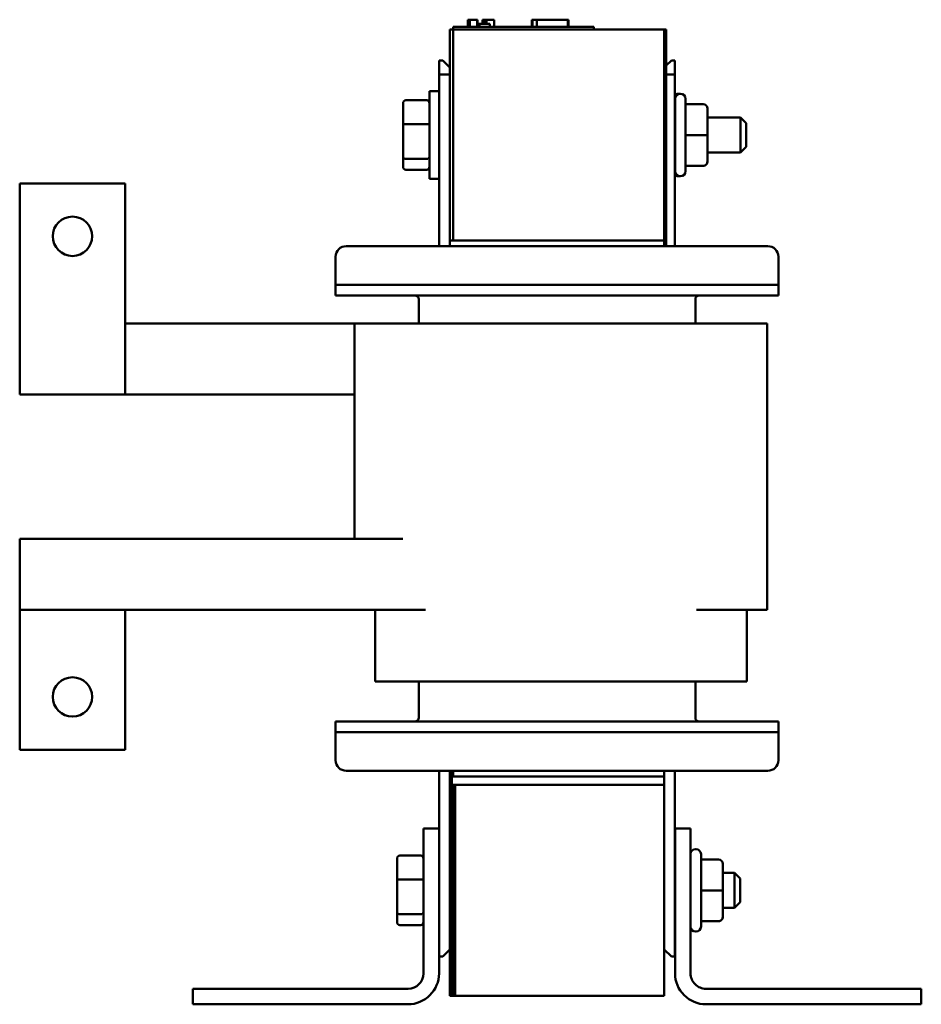
# Model space of a CAD drawing. Units: inches. Extents: x 0.05 to 1.95, y 0.02 to 1.52.
# Drawn here: x 0.83 to 1.22, y 0.59 to 1.01 of the extents above; entities that cross this region are included whole.
import ezdxf

# ---------------------------------------------------------------- set-up
doc = ezdxf.new("R2010")
doc.units = ezdxf.units.IN
doc.header["$LTSCALE"] = 0.0909090909090909
doc.header["$MEASUREMENT"] = 0
doc.layers.add('Visible (ANSI)', color=7, linetype='Continuous', lineweight=50)

msp = doc.modelspace()

# ---------------------------------------------------------------- linework, layer by layer
at = {"layer": 'Visible (ANSI)'}
for p, q in [((1.020336828966299, 1.012259138023573), (1.0206262134048, 1.012259138023573)), ((1.020336828966299, 1.012259138023573), (1.020336828966299, 1.00922883499327)), ((1.020626213404858, 1.012259138023573), (1.020626213404858, 1.00922883499327)), ((1.020626213404858, 1.012259138023573), (1.020691043738022, 1.012259138023573)), ((1.020691043227377, 1.012259138023573), (1.021112437073752, 1.012259138023573)), ((1.020691043227377, 1.012259138023573), (1.020691043227377, 1.00922883499327)), ((1.021112437073752, 1.012259138023573), (1.022055416310396, 1.012259138023573)), ((1.021112437073752, 1.012259138023573), (1.021112437073752, 1.00922883499327)), ((1.022055416310396, 1.012259138023573), (1.022677193244557, 1.012259138023573)), ((1.022677193244557, 1.012259138023573), (1.023405055342841, 1.012259138023573)), ((1.023405055342841, 1.012259138023573), (1.02440402397166, 1.012259138023573)), ((1.02440402397166, 1.012259138023573), (1.02440402397166, 1.00922883499327)), ((1.024404030213355, 1.012259138023573), (1.02450313380349, 1.012259138023573)), ((1.02450313380349, 1.012259138023573), (1.02450313380349, 1.010440956205391)), ((1.025393922548149, 1.010440956205391), (1.024503133803522, 1.010440956205391)), ((1.024503133803522, 1.00922883499327), (1.024503133803522, 1.010440956205391)), ((1.025393922548164, 1.010440956205391), (1.029754782370821, 1.010440956205391)), ((1.025393922548149, 1.00922883499327), (1.025393922548149, 1.010440956205391)), ((1.026671176498074, 1.012259138023573), (1.026671176498074, 1.010440956205391)), ((1.026671176498074, 1.012259138023573), (1.027042474572502, 1.012259138023573)), ((1.027042474572502, 1.012259138023573), (1.027042474572502, 1.010440956205391)), ((1.027042474572502, 1.012259138023573), (1.027367789576179, 1.012259138023573)), ((1.027367789576205, 1.012259138023573), (1.027739087650634, 1.012259138023573)), ((1.027367789576205, 1.012259138023573), (1.027367789576205, 1.010440956205391)), ((1.027739087650634, 1.012259138023573), (1.027897196241158, 1.012259138023573)), ((1.027739087650634, 1.012259138023573), (1.027739087650634, 1.010440956205391)), ((1.027897196241188, 1.012259138023573), (1.027897196241188, 1.010440956205391)), ((1.027897196241188, 1.012259138023573), (1.027962026574354, 1.012259138023573)), ((1.027962026063709, 1.012259138023573), (1.028333324138137, 1.012259138023573)), ((1.027962026063709, 1.012259138023573), (1.027962026063709, 1.010440956205391)), ((1.028333324138137, 1.012259138023573), (1.031610176985471, 1.012259138023573)), ((1.028333324138137, 1.012259138023573), (1.028333324138137, 1.010440956205391)), ((1.029754782370821, 1.00922883499327), (1.029754782370821, 1.010440956205391)), ((1.031610176985471, 1.012259138023573), (1.031610176985471, 1.00922883499327)), ((1.031610257379395, 1.012259138023573), (1.031663219567531, 1.012259138023573)), ((1.031663219567531, 1.012259138023573), (1.031663219567531, 1.00922883499327)), ((1.047911927691173, 1.00922883499327), (1.047911927691173, 1.012259138023573)), ((1.047911927691173, 1.012259138023573), (1.048230994623382, 1.012259138023573)), ((1.048231165444863, 1.012259138023573), (1.050023808215445, 1.012259138023573)), ((1.048231165444863, 1.00922883499327), (1.048231165444863, 1.012259138023573)), ((1.050023808215444, 1.012259138023573), (1.063382680368824, 1.012259138023573)), ((1.050023808215445, 1.00922883499327), (1.050023808215445, 1.012259138023573)), ((1.063382677221567, 1.012259138023573), (1.063701918122465, 1.012259138023573)), ((1.063382680368824, 1.00922883499327), (1.063382680368824, 1.012259138023573)), ((1.063701918122465, 1.00922883499327), (1.063701918122465, 1.012259138023573)), ((1.012515134669394, 1.008016713781149), (1.014030286184544, 1.008016713781149)), ((1.012515134669394, 0.9171076228720588), (1.012515134669394, 1.008016713781149)), ((1.01403028618452, 1.00922883499327), (1.019484831639069, 1.00922883499327)), ((1.014030286184521, 1.008016713781149), (1.014030286184521, 1.00922883499327)), ((1.014030286184545, 1.008016713781149), (1.014030286184545, 0.9171076228720586)), ((1.014030286184545, 1.008016713781149), (1.104939377093635, 1.008016713781149)), ((1.014030286184544, 0.9171076228720588), (1.014030286184544, 1.008016713781149)), ((1.069181801336037, 1.00922883499327), (1.019484831639069, 1.00922883499327)), ((1.069181801336037, 1.00922883499327), (1.074636346790582, 1.00922883499327)), ((1.074636346790582, 1.008016713781149), (1.074636346790582, 1.00922883499327)), ((1.104939377093635, 0.9171076228720586), (1.104939377093635, 1.008016713781149)), ((1.104939377093635, 0.9146833804478156), (1.104939377093635, 1.008016713781149)), ((1.104939377093635, 1.008016713781149), (1.10578786194212, 1.008016713781149)), ((1.10578786194212, 1.008016713781149), (1.10578786194212, 0.9146833804478156)), ((1.009484831639084, 0.9946833804478158), (1.00793937709363, 0.9946833804478158)), ((1.00793937709363, 0.9946833804478158), (1.007939377093632, 0.9886227743872099)), ((1.009484831639084, 0.9946833804478158), (1.012515134669389, 0.9916530774175129)), ((1.105787861942115, 0.9925015622659982), (1.107969680123932, 0.9946833804478158)), ((1.109515134669387, 0.9946833804478158), (1.107969680123932, 0.9946833804478158)), ((1.109515134669389, 0.9886227743872099), (1.109515134669387, 0.9946833804478158)), ((1.007939377093632, 0.9146833804478159), (1.007939377093632, 0.9886227743872099)), ((1.007939377093632, 0.9886227743872099), (1.012515134669389, 0.9886227743872099)), ((1.105787861942116, 0.9886227743872099), (1.109515134669389, 0.9886227743872099)), ((1.109515134669389, 0.9146833804478159), (1.109515134669389, 0.9886227743872099)), ((1.00381816497241, 0.9436227743872102), (1.00381816497241, 0.981501562265998)), ((1.00790907406332, 0.981501562265998), (1.00381816497241, 0.981501562265998)), ((1.00790907406332, 0.9436227743872102), (1.00790907406332, 0.981501562265998)), ((1.110818164972356, 0.9802894410538767), (1.111121195275386, 0.9802894410538767)), ((1.111666649820896, 0.9802894410538767), (1.111969680123926, 0.9802894410538767)), ((0.9924242255784727, 0.9761736666439716), (0.9924242255784758, 0.9668177108826075)), ((0.9936363467905938, 0.9775416564246118), (1.002606043760289, 0.9775416564246118)), ((1.109545437699684, 0.9469561077205435), (1.109545437699684, 0.9781682289326648)), ((1.114090892245138, 0.9781682289326648), (1.114090892245138, 0.9469561077205435)), ((1.121666649820897, 0.9758415662140908), (1.11409089224514, 0.9758415662140908)), ((1.123484831639081, 0.962573690683364), (1.123484831639079, 0.9740224706130652)), ((1.00790907406332, 0.9701379259023616), (1.007939377093622, 0.9701379259023616)), ((1.109515134669379, 0.9701379259023616), (1.109545437699684, 0.9701379259023616)), ((1.123484831639077, 0.9701379259023619), (1.137757558911803, 0.9701379259023619)), ((1.137757558911804, 0.9549864107508467), (1.137757558911804, 0.9701379259023616)), ((1.140181801336046, 0.9677136834781196), (1.137757558911803, 0.9701379259023619)), ((1.140181801336046, 0.9677136834781194), (1.140181801336046, 0.957410653175089)), ((0.9924242255784758, 0.9668177108826075), (0.9924242255784747, 0.95320621256524)), ((0.9936363467905971, 0.9672454036018038), (1.002606043760293, 0.9672454036018038)), ((1.1216666498209, 0.9625755196288815), (1.114090892245143, 0.9625755196288815)), ((1.123484831639079, 0.9511133883969032), (1.123484831639081, 0.962573690683364)), ((1.00790907406332, 0.9549864107508467), (1.007939377093622, 0.9549864107508467)), ((1.109515134669379, 0.9549864107508467), (1.109545437699684, 0.9549864107508467)), ((1.123484831639077, 0.9549864107508467), (1.137757558911803, 0.9549864107508467)), ((1.140181801336046, 0.957410653175089), (1.137757558911803, 0.9549864107508467)), ((0.9924242255784747, 0.95320621256524), (0.9924242255784708, 0.9489506700092368)), ((1.002606043760293, 0.9522659155037962), (0.9936363467905964, 0.9522659155037962)), ((1.123484831639075, 0.9511018660401427), (1.123484831639079, 0.9511133883969032)), ((0.9936363467905917, 0.9475826802285968), (1.002606043760287, 0.9475826802285968)), ((1.121666649820897, 0.9492961217413952), (1.11409089224514, 0.9492961217413952)), ((1.121666649820894, 0.9492827704391174), (1.114090892245136, 0.9492827704391174)), ((1.00790907406332, 0.9436227743872102), (1.00381816497241, 0.9436227743872102)), ((1.110818164972356, 0.9448348955993314), (1.111121195275386, 0.9448348955993314)), ((1.111666649820896, 0.9448348955993314), (1.111969680123926, 0.9448348955993314)), ((0.8273333164871738, 0.850743986508422), (0.8273333164871738, 0.9416530774175127)), ((0.8273333164871735, 0.9416530774175127), (0.872787861941719, 0.9416530774175127)), ((0.872787861941719, 0.9416530774175127), (0.872787861941719, 0.850743986508422)), ((1.012515134669389, 0.9146833804478159), (1.012515134669389, 0.9171076228720586)), ((1.012515134669394, 0.9171076228720588), (1.014030286184544, 0.9171076228720588)), ((1.014030286184545, 0.9171076228720586), (1.104939377093635, 0.9171076228720586)), ((1.149515134669395, 0.9146833804478159), (0.9679393770936384, 0.9146833804478159)), ((0.9633939225481835, 0.9025621683266039), (0.9633939225481835, 0.9101379259023614)), ((1.15406058921485, 0.9025621683266039), (1.15406058921485, 0.9101379259023614)), ((0.9633939225481835, 0.9025621683266039), (0.9633939225481848, 0.8980167137811493)), ((1.15406058921485, 0.8980167137811493), (1.15406058921485, 0.9025621683266039)), ((0.9633939225481905, 0.8980167137811491), (0.9633939225481905, 0.8934712592356945)), ((0.9633939225481905, 0.8980167137811491), (0.9785454376997099, 0.8980167137811491)), ((1.138909074063345, 0.8980167137811493), (0.9785454376997099, 0.8980167137811491)), ((1.138909074063345, 0.8980167137811493), (1.154060589214856, 0.8980167137811493)), ((1.154060589214856, 0.8934712592356948), (1.154060589214856, 0.8980167137811493)), ((0.9785454376997099, 0.8934712592356945), (0.9633939225481905, 0.8934712592356945)), ((0.9785454376997099, 0.8934712592356945), (1.138909074063345, 0.8934712592356945)), ((0.9991514983057587, 0.891774289538725), (0.9991514983057587, 0.8813500471144827)), ((1.118303013457274, 0.881350047114483), (1.118303013457274, 0.8917742895387251)), ((1.154060589214856, 0.8934712592356945), (1.138909074063345, 0.8934712592356945)), ((0.9715757407252903, 0.8813500471144827), (0.8727878619417161, 0.8813500471144825)), ((1.002041119007545, 0.8813500471144827), (0.9715757407253228, 0.8813500471144827)), ((0.9715757407253203, 0.7886227743872101), (0.9715757407253208, 0.8813500471144827)), ((1.002041119007545, 0.8813500471144827), (1.118807332146926, 0.8813500471144827)), ((1.149272710422277, 0.8813500471144827), (1.118807332146926, 0.8813500471144827)), ((1.149272710422274, 0.7580167137811497), (1.149272710422274, 0.8813500471144827)), ((0.872787861941719, 0.850743986508422), (0.8273333164871738, 0.850743986508422)), ((0.9715757407252903, 0.850743986508422), (0.8727878619417161, 0.850743986508422)), ((0.8273333164875882, 0.7580167137811494), (0.8273333164875882, 0.78862277438721)), ((0.992279249751002, 0.7886227743872101), (0.8273333164875882, 0.78862277438721)), ((0.9922792497522999, 0.7580167137811495), (0.8273333164875882, 0.7580167137811494)), ((0.8273333164819296, 0.6977136834781192), (0.82733331648193, 0.7580167137811494)), ((0.8727878619364751, 0.7580167137811495), (0.8727878619364751, 0.6977136834781192)), ((0.9803636195178848, 0.7580167137811495), (0.9803636195178848, 0.7271076228720585)), ((0.9922792497522998, 0.7580167137811497), (1.002041119007545, 0.7580167137811497)), ((1.118807332146926, 0.7580167137811497), (1.149272710422277, 0.7580167137811497)), ((1.14048483163908, 0.7580167137811495), (1.14048483163908, 0.7271076228720587)), ((0.9803636195178806, 0.7271076228720587), (1.002157877138146, 0.7271076228720587)), ((0.9991514983057587, 0.7271076228720585), (0.9991514983057587, 0.7115318652963011)), ((1.11869057401853, 0.7271076228720587), (1.002157877138146, 0.7271076228720587)), ((1.118303013457274, 0.7115318652963011), (1.118303013457274, 0.7271076228720587)), ((1.11869057401853, 0.7271076228720587), (1.140484831639081, 0.7271076228720587)), ((0.9633939225481905, 0.7098348955993314), (0.9785454376997099, 0.7098348955993314)), ((0.9633939225481905, 0.7098348955993314), (0.9633939225481905, 0.7052894410538767)), ((1.138909074063345, 0.7098348955993316), (0.9785454376997099, 0.7098348955993314)), ((1.138909074063345, 0.7098348955993316), (1.154060589214856, 0.7098348955993316)), ((1.154060589214856, 0.7052894410538767), (1.154060589214856, 0.7098348955993316)), ((0.9633939225481835, 0.7052894410538767), (0.9633939225481835, 0.6931682289326645)), ((0.9785454376997099, 0.7052894410538767), (0.9633939225481905, 0.7052894410538767)), ((0.9785454376997098, 0.7052894410538766), (1.138909074063345, 0.7052894410538767)), ((1.154060589214856, 0.7052894410538767), (1.138909074063345, 0.7052894410538767)), ((1.15406058921485, 0.7052894410538767), (1.15406058921485, 0.6931682289326649)), ((0.8727878619364751, 0.6977136834781192), (0.8273333164819296, 0.6977136834781192)), ((0.9679393770936384, 0.6886227743872101), (1.149515134669395, 0.6886227743872102)), ((1.007939377093632, 0.6886227743872101), (1.007939377093632, 0.6237742895387252)), ((1.012515134669389, 0.6886227743872101), (1.012515134669389, 0.6237742895387252)), ((1.01257574073, 0.591653077417513), (1.01257574073, 0.6886227743872101)), ((1.013424225578484, 0.6886227743872101), (1.013424225578484, 0.591653077417513)), ((1.014030286184544, 0.6861985319629679), (1.014030286184544, 0.6886227743872098)), ((1.104939377093635, 0.6861985319629679), (1.104939377093635, 0.6886227743872099)), ((1.109515134669389, 0.6886227743872101), (1.109515134669389, 0.6237742895387252)), ((1.104939377093635, 0.6861985319629679), (1.014030286184544, 0.6861985319629679)), ((1.10493937709363, 0.686198531962968), (1.10493937709363, 0.6825621683266041)), ((1.013363619517879, 0.6825621683266041), (1.013363619517879, 0.591653077417513)), ((1.01487877103303, 0.6825621683266041), (1.013363619517879, 0.6825621683266041)), ((1.014030286184545, 0.6825621683266041), (1.014030286184545, 0.5916530774175132)), ((1.014030286184545, 0.6825621683266041), (1.104939377093637, 0.6825621683266041)), ((1.01487877103303, 0.6825621683266041), (1.01487877103303, 0.591653077417513)), ((1.104939377093637, 0.5916530774175132), (1.104939377093637, 0.6825621683266041)), ((1.001242407396667, 0.601350047114483), (1.001242407396667, 0.6637742895387252)), ((1.001242407396667, 0.6637742895387252), (1.007909074063332, 0.6637742895387252)), ((1.007909074063332, 0.6637742895387252), (1.007909074063332, 0.601350047114483)), ((1.109545437699696, 0.6013500471144833), (1.109545437699696, 0.6637742895387255)), ((1.109545437699696, 0.6637742895387256), (1.116212104366363, 0.6637742895387256)), ((1.116212104366363, 0.6637742895387256), (1.116212104366363, 0.6013500471144833)), ((1.118333316487562, 0.6548348955993314), (1.118636346790592, 0.6548348955993314)), ((0.9898484680027149, 0.650719121189426), (0.9898484680027179, 0.6413631654280617)), ((0.9910605892148362, 0.652087110970066), (1.000030286184532, 0.652087110970066)), ((1.120757558911805, 0.6527136834781193), (1.120757558911805, 0.621501562265998)), ((1.128333316487564, 0.6503870207595455), (1.120757558911807, 0.6503870207595455)), ((1.130151498305748, 0.637119145228819), (1.130151498305745, 0.6485679251585199)), ((0.9898484680027179, 0.6413631654280617), (0.9898484680027172, 0.6277516671106943)), ((0.9910605892148396, 0.6417908581472581), (1.000030286184535, 0.6417908581472581)), ((1.00790907406332, 0.6446833804478161), (1.007939377093622, 0.6446833804478161)), ((1.01251513466938, 0.6446833804478161), (1.012575740729987, 0.6446833804478161)), ((1.109515134669379, 0.6446833804478161), (1.109545437699684, 0.6446833804478161)), ((1.130151498305744, 0.6446833804478161), (1.135181801336047, 0.6446833804478161)), ((1.135181801336047, 0.629531865296301), (1.135181801336047, 0.6446833804478161)), ((1.137606043760289, 0.6422591380235737), (1.135181801336047, 0.6446833804478161)), ((1.137606043760289, 0.6422591380235737), (1.137606043760289, 0.6319561077205434)), ((1.128333316487567, 0.6371209741743363), (1.120757558911809, 0.6371209741743363)), ((1.130151498305745, 0.6256588429423579), (1.130151498305748, 0.637119145228819)), ((1.00790907406332, 0.629531865296301), (1.007939377093622, 0.629531865296301)), ((1.01251513466938, 0.629531865296301), (1.012575740729987, 0.629531865296301)), ((1.109515134669379, 0.629531865296301), (1.109545437699684, 0.629531865296301)), ((1.130151498305744, 0.629531865296301), (1.135181801336047, 0.629531865296301)), ((1.137606043760289, 0.6319561077205434), (1.135181801336047, 0.629531865296301)), ((0.9898484680027172, 0.6277516671106943), (0.9898484680027131, 0.6234961245546911)), ((1.000030286184534, 0.6268113700492508), (0.9910605892148387, 0.6268113700492508)), ((1.007939377093626, 0.6086227743872101), (1.007939377093632, 0.6237742895387252)), ((1.012515134669389, 0.6237742895387252), (1.012515134669387, 0.6116530774175132)), ((1.109515134669389, 0.6237742895387254), (1.109515134669385, 0.6086227743872104)), ((1.128333316487564, 0.6238415762868497), (1.120757558911807, 0.6238415762868497)), ((1.12833331648756, 0.6238282249845719), (1.120757558911802, 0.6238282249845719)), ((1.130151498305741, 0.6256473205855975), (1.130151498305745, 0.6256588429423579)), ((0.9910605892148344, 0.6221281347740512), (1.00003028618453, 0.6221281347740512)), ((1.118333316487562, 0.6193803501447859), (1.118636346790592, 0.6193803501447859)), ((1.012515134669387, 0.6116530774175132), (1.009484831639082, 0.6086227743872101)), ((1.10796968012393, 0.6086227743872104), (1.104939377093629, 0.6116530774175132)), ((1.007939377093626, 0.6086227743872101), (1.009484831639082, 0.6086227743872101)), ((1.10796968012393, 0.6086227743872101), (1.109515134669385, 0.6086227743872101)), ((0.9018484680027276, 0.5880167137811495), (0.9018484680027276, 0.5946833804478163)), ((0.9018484680027276, 0.5946833804478163), (0.9945757407300003, 0.5946833804478163)), ((1.122878771033031, 0.5946833804478164), (1.215606043760302, 0.5946833804478164)), ((1.215606043760302, 0.5946833804478164), (1.215606043760302, 0.5880167137811496)), ((1.01257574073, 0.591653077417513), (1.013424225578484, 0.591653077417513)), ((1.01487877103303, 0.591653077417513), (1.013363619517879, 0.591653077417513)), ((1.014030286184545, 0.5916530774175132), (1.104939377093637, 0.5916530774175132)), ((0.9945757407300003, 0.5880167137811495), (0.9018484680027276, 0.5880167137811495)), ((1.215606043760302, 0.5880167137811496), (1.122878771033031, 0.5880167137811496))]:
    msp.add_line(p, q, dxfattribs=at)
for centre in [(0.8500605892144465, 0.9189258046902399), (0.8500605892092027, 0.720440956205392)]:
    msp.add_circle(centre, 0.0084848484848485, dxfattribs=at)
for centre, radius, start, end in [((1.110818164972356, 0.9781682289326646), 0.0021212121212121, 90, 127.9000373353749), ((1.111666649820896, 0.9781682289326648), 0.0021212121212121, 90, 180), ((1.111121195275386, 0.9781682289326646), 0.0021212121212121, 82.61295156370944, 90), ((1.111969680123926, 0.9781682289326648), 0.0021212121212121, 0, 90), ((1.111666649820896, 0.9469561077205435), 0.0021212121212121, 180, 270), ((1.111969680123926, 0.9469561077205435), 0.0021212121212121, 270, 0), ((1.110818164972356, 0.9469561077205431), 0.0021212121212121, 232.0999626646106, 270), ((1.111121195275386, 0.9469561077205431), 0.0021212121212121, 270, 277.3870484363115), ((0.9679393770936384, 0.9101379259023614), 0.0045454545454545, 90, 180), ((1.149515134669395, 0.9101379259023614), 0.0045454545454545, 0, 90), ((0.9974545286087892, 0.891774289538725), 0.0016969696969697, 0, 90), ((1.119999983154242, 0.8917742895387251), 0.0016969696969697, 90, 180), ((0.9974545286087892, 0.7115318652963011), 0.0016969696969697, 270, 0), ((1.119999983154242, 0.7115318652963011), 0.0016969696969697, 180, 270), ((0.9679393770936384, 0.6931682289326645), 0.0045454545454545, 180, 270), ((1.149515134669395, 0.6931682289326649), 0.0045454545454545, 270, 0), ((1.118333316487561, 0.6527136834781193), 0.0021212121212121, 90, 180), ((1.118636346790592, 0.6527136834781193), 0.0021212121212121, 0, 90), ((1.007909074063292, 0.6342288349932708), 0.004848484848485, 270.0000000000015, 270.358100953365), ((1.109545437699603, 0.6342288349932708), 0.004848484848485, 269.641899046626, 270), ((1.118333316487561, 0.621501562265998), 0.0021212121212121, 180, 270), ((1.118636346790592, 0.621501562265998), 0.0021212121212121, 270, 0), ((0.9945757407300003, 0.601350047114483), 0.0066666666666667, 270, 0), ((0.9945757407300003, 0.601350047114483), 0.0133333333333334, 269.9999999999994, 0), ((1.122878771033029, 0.6013500471144833), 0.0133333333333333, 180, 270.0000000000011), ((1.122878771033031, 0.6013500471144833), 0.0066666666666667, 180, 270.0000000000011)]:
    msp.add_arc(centre, radius, start, end, dxfattribs=at)
for centre, major_axis, ratio, start_param, end_param in [((0.9936363467905938, 0.9761736666439716), (-1e-16, -0.0013679897806399), 0.886060136760803, 3.141592653589583, 4.712388980384655), ((1.002606043760289, 0.9761736666439716), (-1e-16, -0.0013679897806399), 0.8860601367608026, 1.570796326794861, 3.141592653589581), ((1.121666649820897, 0.9740224706130652), (-3e-16, -0.0018190956010256), 0.9994976718962733, 1.570796326794928, 3.141592653589516), ((0.993636346790597, 0.9668177108826075), (-0.0012121212121212, 0), 0.3528464933369518, 4.712388980384058, 6.283185307181956), ((1.002606043760293, 0.9668177108826075), (0.0012121212121212, 0), 0.3528464933369507, 0, 1.570796326794265), ((1.1216666498209, 0.962573690683364), (-0.0018181818181818, 0), 0.0010059200346179, 3.141592992245118, 4.712388980383988), ((0.9936363467905959, 0.95320621256524), (-0.0012121212121212, 0), 0.7757450756910039, -1.563e-13, 1.570796326795315), ((1.002606043760293, 0.95320621256524), (0.0012121212121212, 0), 0.7757450756910035, 4.712388980385108, 6.283185307179427), ((1.121666649820897, 0.9511133883969032), (-0.0018181818181818, 0), 0.9994966605294499, 1.570796326795174, 3.141592653589761), ((1.121666649820894, 0.9511018660401427), (3e-16, 0.0018190956010256), 0.9994976718962728, 3.141592653589513, 4.712388980384721), ((0.993636346790592, 0.9489506700092368), (1e-16, 0.0013679897806399), 0.8860601367608033, 1.570796326794859, 3.141592653589579), ((1.002606043760289, 0.9489506700092368), (1e-16, 0.0013679897806399), 0.886060136760803, 3.141592653589583, 4.712388980384653), ((0.9910605892148362, 0.650719121189426), (-1e-16, -0.0013679897806399), 0.8860601367608055, 3.141592653589583, 4.712388980384653), ((1.000030286184532, 0.650719121189426), (-1e-16, -0.0013679897806399), 0.8860601367608051, 1.57079632679486, 3.141592653589583), ((1.128333316487563, 0.6485679251585199), (-3e-16, -0.0018190956010256), 0.9994976718962723, 1.570796326794929, 3.141592653589516), ((0.9910605892148392, 0.6413631654280617), (-0.0012121212121212, 0), 0.3528464933369507, 4.712388980384058, 6.283185307181912), ((1.000030286184535, 0.6413631654280617), (0.0012121212121212, 0), 0.3528464933369497, 0, 1.570796326794265), ((1.128333316487565, 0.6371191452288187), (-0.0018181818181818, 0), 0.0010059200346184, 3.14159299294193, 4.712388980383988), ((0.9910605892148383, 0.6277516671106946), (-0.0012121212121212, 0), 0.7757450756910022, -1.492e-13, 1.570796326795315), ((1.000030286184534, 0.6277516671106946), (0.0012121212121212, 0), 0.7757450756910017, 4.712388980385108, 6.283185307179433), ((1.128333316487563, 0.6256588429423579), (-0.0018181818181818, 0), 0.9994966605294504, 1.570796326795175, 3.141592653589758), ((1.12833331648756, 0.6256473205855975), (3e-16, 0.0018190956010256), 0.9994976718962719, 3.141592653589513, 4.712388980384721), ((0.9910605892148344, 0.6234961245546911), (1e-16, 0.0013679897806399), 0.8860601367608055, 1.570796326794858, 3.141592653589579), ((1.00003028618453, 0.6234961245546911), (1e-16, 0.0013679897806399), 0.8860601367608055, 3.141592653589583, 4.712388980384653)]:
    msp.add_ellipse(centre, major_axis=major_axis, ratio=ratio, start_param=start_param, end_param=end_param, dxfattribs=at)

doc.saveas('drawing.dxf')
